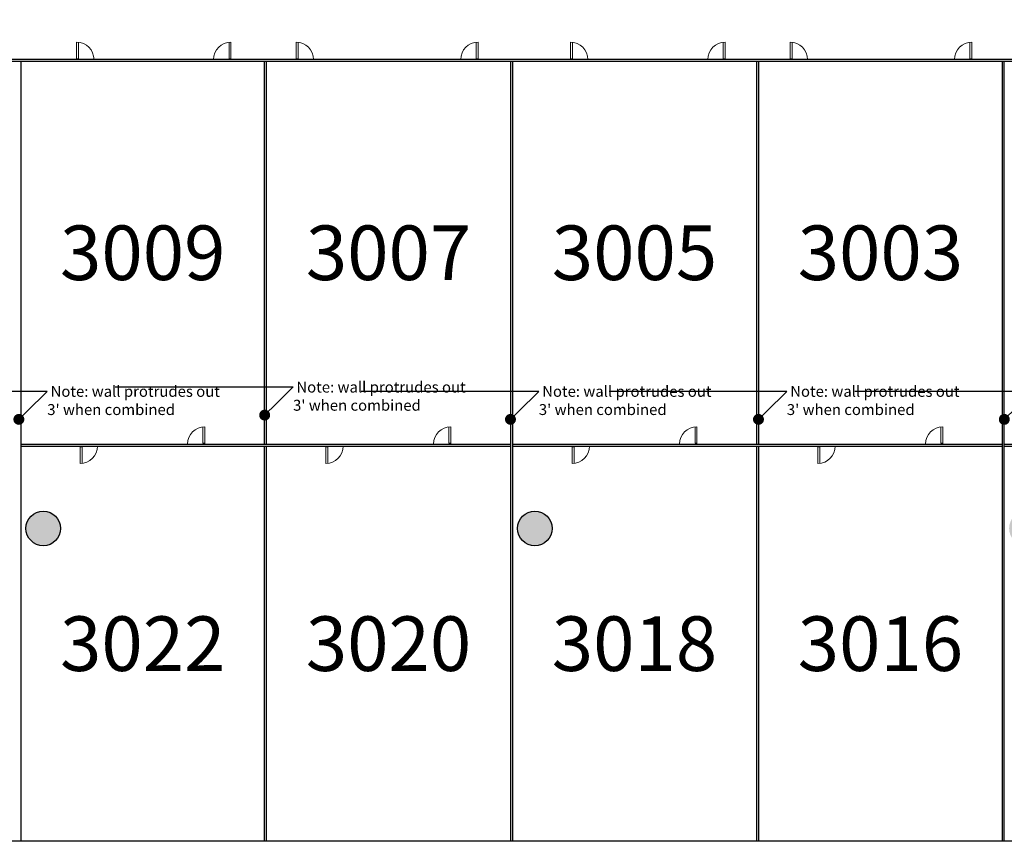
# Model space of a CAD drawing. Extents: x -710 to 6639, y -370 to 4260.
# Drawn here: x 1956 to 4119, y 936 to 2741 of the extents above; entities that cross this region are included whole.
import ezdxf
from ezdxf import colors
from ezdxf.entities.mleader import LeaderData, LeaderLine
from ezdxf.math import Vec2, Vec3

# ---------------------------------------------------------------- set-up
doc = ezdxf.new("R2010")
doc.units = 0
doc.header["$MEASUREMENT"] = 0
doc.layers.get('0').update_dxf_attribs({"linetype": 'CONTINUOUS'})
doc.layers.add('MC-A.Airwall', color=7, linetype='CONTINUOUS')
doc.layers.add('MC-BLDG Shell', color=7, linetype='CONTINUOUS')
doc.layers.add('MC-Area Labels', color=151, linetype='CONTINUOUS', lineweight=0)
doc.styles.add('moscone', font='GOTHIC.TTF', dxfattribs={"height": 12})

# ---------------------------------------------------------------- blocks, each defined once
blk = doc.blocks.new('MC-W-L3-Bldg Shell')
h = blk.add_hatch(color=256)
h.dxf.hatch_style = 1
edge = h.paths.add_edge_path()
edge.add_arc((2007.498872791867, 1623.40323277471), 38, 0, 360)
edge = h.paths.add_edge_path()
edge.add_arc((3087.498872791866, 1623.40323277471), 38, 0, 360)
edge = h.paths.add_edge_path()
edge.add_arc((4167.498872791865, 1623.40323277471), 38, 0, 360)
edge = h.paths.add_edge_path()
edge.add_arc((4707.998872791865, 2703.403232774711), 38, 0, 360)
edge = h.paths.add_edge_path()
edge.add_arc((4707.998872791865, 2343.403232774711), 38, 0, 360)
edge = h.paths.add_edge_path()
edge.add_arc((4707.998872791865, 1983.403232774711), 38, 0, 360)
edge = h.paths.add_edge_path()
edge.add_line((5190.74887774149, 2013.403232774711), (5269.248872995319, 2013.403232774711))
edge.add_line((5269.24887299529, 2313.403232774711), (5190.74887611213, 2313.403232774711))
edge.add_line((5319.498872791865, 2013.403232774711), (5319.498872791865, 1953.403232774712))
edge.add_line((5175.498872791865, 1953.403232774711), (5175.498872791865, 2013.403232774711))
edge.add_line((5269.248872995288, 1953.403232774711), (5190.74887611213, 1953.403232774711))
edge.add_line((5190.74887611213, 1953.403232774711), (5175.498872791865, 1953.403232774711))
edge.add_line((5319.498872791865, 1953.403232774712), (5269.24887299529, 1953.403232774711))
edge.add_line((5175.498872791865, 2013.403232774711), (5190.748872853411, 2013.403232774711))
edge.add_line((5269.248872995319, 2013.403232774711), (5319.498872791865, 2013.403232774711))
edge.add_line((5175.498872791865, 2313.403232774711), (5175.498872791865, 2373.403232774711))
edge.add_line((5175.498872791865, 2373.403232774711), (5190.748872853411, 2373.403232774711))
edge.add_line((5190.74887611213, 2313.403232774711), (5175.498872791865, 2313.403232774711))
edge.add_line((5190.74887774149, 2373.403232774711), (5269.248872995319, 2373.403232774711))
edge.add_line((5319.498872791865, 2373.403232774711), (5319.498872791865, 2313.403232774712))
edge.add_line((5319.498872791865, 2313.403232774712), (5269.24887299529, 2313.403232774711))
edge.add_line((5269.248872995319, 2373.403232774711), (5319.498872791865, 2373.403232774711))
edge.add_line((5175.498872791865, 2673.403232774712), (5175.498872791865, 2733.403232774712))
edge.add_line((5175.498872791865, 2733.403232774712), (5190.748872853411, 2733.403232774712))
edge.add_line((5319.498872791865, 2733.403232774712), (5319.498872791865, 2673.403232774712))
edge.add_line((5319.498872791865, 2673.403232774712), (5268.998872993775, 2673.403232774712))
edge.add_line((5190.74887774149, 2733.403232774712), (5268.99887248178, 2733.403232774712))
edge.add_line((5268.998872993642, 2733.403232774712), (5319.498872791865, 2733.403232774712))
edge.add_line((5268.998872993775, 2673.403232774712), (5190.74887611213, 2673.403232774712))
edge.add_line((5190.74887611213, 2673.403232774712), (5175.498872791865, 2673.403232774712))
for centre in [(2007.498872791867, 1623.40323277471), (3087.498872791866, 1623.40323277471)]:
    blk.add_circle(centre, 38)
blk = doc.blocks.new('_Dot')
at = {"color": 0, "linetype": 'ByBlock', "lineweight": -2}
blk.add_line((-0.5, 0), (-1, 0), dxfattribs=at)
at = {"color": 0, "linetype": 'ByBlock', "const_width": 0.5}
blk.add_lwpolyline([(-0.25, 0, 1), (0.25, 0, 1)], format="xyb", close=True, dxfattribs=at)
blk = doc.blocks.new('MC-W-L3-Airwall Layout')
at = {"layer": 'MC-A.Airwall', "lineweight": 5}
for p, q in [((2080.827393248574, 2692.053766602033), (2080.827390970358, 2653.893766602033)), ((2085.078209070949, 2691.816268437693), (2085.078206806412, 2655.643766101202)), ((2415.696572869592, 2691.816268437693), (2415.696575134129, 2655.643766101202)), ((2419.947388691968, 2692.053766602033), (2419.947390970183, 2653.893766602033)), ((2563.227393248399, 2692.053724108234), (2563.227390970183, 2653.893724108234)), ((2567.478209070774, 2691.816225943894), (2567.478206806237, 2655.643723607403)), ((2958.456572869417, 2691.816225943894), (2958.456575133955, 2655.643723607403)), ((2962.707388691793, 2692.053724108234), (2962.707390970008, 2653.893724108234)), ((3165.747393248224, 2692.053724108234), (3165.747390970008, 2653.893724108234)), ((3169.9982090706, 2691.816225943894), (3169.998206806063, 2655.643723607403)), ((3501.336572869243, 2691.816225943894), (3501.33657513378, 2655.643723607403)), ((3505.587388691619, 2692.053724108234), (3505.587390969834, 2653.893724108234)), ((3648.50739324805, 2692.053724108234), (3648.507390969834, 2653.893724108234)), ((3652.758209070425, 2691.816225943894), (3652.758206805888, 2655.643723607403)), ((4043.376572869069, 2691.816225943894), (4043.376575133606, 2655.643723607403)), ((4047.627388691444, 2692.053724108234), (4047.62739096966, 2653.893724108234)), ((2085.078206806412, 2655.643766101202), (2080.827391074836, 2655.643766101202)), ((2415.696575134129, 2655.643766101202), (2419.947390865705, 2655.643766101202)), ((2567.478206806237, 2655.643723607403), (2563.227391074661, 2655.643723607403)), ((2958.456575133955, 2655.643723607403), (2962.70739086553, 2655.643723607403)), ((3169.998206806063, 2655.643723607403), (3165.747391074487, 2655.643723607403)), ((3501.336575133781, 2655.643723607403), (3505.587390865356, 2655.643723607403)), ((3652.758206805888, 2655.643723607403), (3648.507391074312, 2655.643723607403)), ((4043.376575133606, 2655.643723607403), (4047.627390865181, 2655.643723607403)), ((2358.337410146683, 1846.580359846068), (2358.337412411221, 1810.407857509577)), ((2362.588225969059, 1846.817858010407), (2362.588228247274, 1808.657858010408)), ((2898.627515235606, 1846.580052256458), (2898.627517500143, 1810.407549919967)), ((2902.878331057982, 1846.817550420797), (2902.878333336197, 1808.657550420798)), ((3439.397419799707, 1846.579744393696), (3439.397422064244, 1810.407242057205)), ((3443.648235622082, 1846.817242558036), (3443.648237900298, 1808.657242558036)), ((3979.567500731539, 1846.579436872416), (3979.567502996076, 1810.406934535926)), ((3983.818316553915, 1846.816935036756), (3983.81831883213, 1808.656935036756)), ((2088.553914925778, 1766.24749091082), (2088.553912647563, 1804.40749091082)), ((2092.804728483617, 1802.65749141165), (2088.553912752041, 1802.65749141165)), ((2092.804730748154, 1766.484989075159), (2092.804728483617, 1802.65749141165)), ((2358.337412411221, 1810.407857509577), (2362.588228142796, 1810.407857509577)), ((2628.363896866632, 1766.247766522039), (2628.363894588417, 1804.407766522039)), ((2632.614710424471, 1802.65776702287), (2628.363894692895, 1802.65776702287)), ((2632.614712689008, 1766.485264686379), (2632.614710424471, 1802.657767022869)), ((2898.627517500143, 1810.407549919967), (2902.878333231719, 1810.407549919967)), ((3169.493896866632, 1766.24687552678), (3169.493894588416, 1804.40687552678)), ((3173.74471042447, 1802.656876027611), (3169.493894692895, 1802.656876027611)), ((3173.744712689008, 1766.48437369112), (3173.744710424471, 1802.65687602761)), ((3439.397422064244, 1810.407242057205), (3443.64823779582, 1810.407242057205)), ((3709.423922474871, 1766.246568142165), (3709.423920196655, 1804.406568142165)), ((3713.674736032709, 1802.656568642995), (3709.423920301133, 1802.656568642995)), ((3713.674738297247, 1766.484066306504), (3713.674736032709, 1802.656568642995)), ((3979.567502996077, 1810.406934535925), (3983.818318727652, 1810.406934535925))]:
    blk.add_line(p, q, dxfattribs=at)
at = {"layer": 'MC-A.Airwall'}
for p, q in [((1955.988894588438, 2653.893681614438), (1410.463894588412, 2653.893681614438)), ((1955.988894588438, 2649.643681614438), (1410.463894588412, 2649.643681614438)), ((2496.038894588438, 2653.893681614438), (1955.988894588438, 2653.893681614438)), ((2496.038894588438, 2649.643681614438), (1955.988894588438, 2649.643681614438)), ((1958.113894588438, 2649.643681614437), (1958.113894588438, 1806.531543300947)), ((2493.913903572608, 1808.657841832557), (2493.913894588438, 2649.643681591736)), ((3036.088894588438, 2653.893681614438), (2496.038894588438, 2653.893681614438)), ((3036.088894588438, 2649.643681614438), (2496.038894588438, 2649.643681614438)), ((2498.163903572608, 1808.657841877959), (2498.163894588438, 2649.643681637138)), ((3033.963894588438, 2649.643681614436), (3033.963894588438, 1806.531543300947)), ((3576.738894588438, 2653.893681614438), (3036.088894588438, 2653.893681614438)), ((3576.738894588438, 2649.643681614438), (3036.088894588438, 2649.643681614438)), ((3038.213894588438, 2649.643681614436), (3038.213894588438, 1806.531543300947)), ((3574.613894588438, 2649.643681550054), (3574.613920067914, 1808.65722654345)), ((4116.788894588438, 2653.893681614438), (3576.738894588438, 2653.893681614438)), ((4116.788894588438, 2649.643681614438), (3576.738894588438, 2649.643681614438)), ((3578.863894588438, 2649.643681678817), (3578.863920067914, 1808.657226672213)), ((4114.663894588438, 1806.531543300947), (4114.663894588438, 2649.643681614435)), ((4781.237390880293, 2653.893681614435), (4116.788894588438, 2653.893681614435)), ((4781.237390880293, 2649.643681614435), (4116.788894588438, 2649.643681614435)), ((4118.913894588438, 1806.531543300947), (4118.913894588438, 2649.643681614435)), ((1958.113894588438, 1806.531543300947), (1958.113894588438, 935.726979252109)), ((1958.113912602216, 1808.656543300947), (2496.038894588438, 1808.656543300947)), ((1958.113912602216, 1804.406543300947), (2496.038894588438, 1804.406543300947)), ((2493.913894588438, 935.7293019536337), (2493.913894588438, 1804.406543300944)), ((2496.038890668447, 1808.656543300944), (3033.963890668447, 1808.657535612114)), ((2496.038898508429, 1804.406543300951), (3033.963898508429, 1804.407535612121)), ((2498.163894588438, 935.7293019536337), (2498.163894588438, 1804.406543300944)), ((3033.963894588438, 1806.531543300947), (3033.963894588438, 935.7304605200447)), ((3038.213894588438, 1808.656543300947), (3576.738894588438, 1808.656543300947)), ((3038.213894588438, 1806.531543300947), (3038.213894588438, 935.7304605200447)), ((3038.213894588438, 1804.406543300947), (3576.738894588438, 1804.406543300947)), ((3574.613894588438, 1804.406543173921), (3574.613946515055, 935.7316111599062)), ((3576.738893098899, 1808.656543300947), (4114.663910713301, 1808.65692036469)), ((3576.738896077977, 1804.406543300948), (4114.663913692379, 1804.406920364691)), ((3578.863894588438, 1804.406543427973), (3578.863946515055, 935.7316114139576)), ((4114.663894588438, 935.7269792522557), (4114.663894588438, 1806.531543300947)), ((4118.913894588438, 1808.656543300947), (4776.987355403222, 1808.656543300947)), ((4118.913894588438, 935.7269792522557), (4118.913894588438, 1806.531543300947)), ((4118.913894588438, 1804.406543300947), (4776.987355403222, 1804.406543300947)), ((1955.988894588438, 935.726979252109), (1413.213894588451, 935.726979252109)), ((2496.038894588438, 935.726979252109), (1955.988894588438, 935.726979252109)), ((3036.088894588438, 935.726979252109), (2496.038894588438, 935.726979252109)), ((3576.738894588438, 935.726979252109), (3036.088894588438, 935.726979252109)), ((4116.788894588438, 935.726979252109), (3576.738894588438, 935.726979252109)), ((4718.807233975047, 935.7340517570831), (4116.788869623962, 935.7269792519623))]:
    blk.add_line(p, q, dxfattribs=at)
at = {"layer": 'MC-A.Airwall', "lineweight": 5}
for centre, start, end in [((2080.827390970358, 2653.893766602033), 0.0001224345749352713, 89.99999657932962), ((2419.947390970183, 2653.893766602033), 90.0000034206704, 179.9998775654251), ((2563.227390970183, 2653.893724108234), 0.0001224345749352713, 89.99999657932962), ((2962.707390970008, 2653.893724108234), 90.0000034206704, 179.9998775654251), ((3165.747390970008, 2653.893724108234), 0.0001224345749352713, 89.99999657932962), ((3505.587390969834, 2653.893724108234), 90.0000034206704, 179.9998775654251), ((3648.507390969834, 2653.893724108234), 0.0001224345749352713, 89.99999657932962), ((4047.62739096966, 2653.893724108234), 90.0000034206704, 179.9998775654251), ((2362.588228247274, 1808.657858010408), 90.0000034206704, 179.9998775654251), ((2902.878333336197, 1808.657550420798), 90.0000034206704, 179.9998775654251), ((3443.648237900298, 1808.657242558036), 90.0000034206704, 179.9998775654251), ((3983.81831883213, 1808.656935036756), 90.0000034206704, 179.9998775654251), ((2088.553912647563, 1804.40749091082), 270.0000034206443, 359.9998775654251), ((2628.363894588417, 1804.407766522039), 270.0000034206443, 359.9998775654251), ((3169.493894588416, 1804.40687552678), 270.0000034206443, 359.9998775654251), ((3709.423920196655, 1804.406568142165), 270.0000034206443, 359.9998775654251)]:
    blk.add_arc(centre, 38.15999999999993, start, end, dxfattribs=at)
at = {"layer": 'MC-A.Airwall'}
ml = blk.add_multileader_mtext('Standard', dxfattribs=at)
ml.set_content(" Note: wall protrudes out \\P3' when combined ", color=256, style='moscone')
ml.set_leader_properties(color=256, linetype='ByLayer', lineweight=-1)
ml.set_arrow_properties(name='DOT')
ml.build(insert=Vec2(0, 0))
ml.multileader.update_dxf_attribs({"text_right_attachment_type": 6, "dogleg_length": 0.36, "arrow_head_size": 24})
ctx = ml.context
ctx.base_point, ctx.char_height, ctx.arrow_head_size, ctx.landing_gap_size, ctx.plane_origin = Vec3(2556.271964447394, 1933.692104630173), 24, 24, 0, Vec3(2489.165498643186, 1818.083834631625)
ctx.right_attachment = 6
notes = []
notes.append((ctx, [(0, (1, 1, 0), (2555.911964447394, 1933.692104630173), (1, 0), 0.36, [(0, [(2493.919889179997, 1872.426767135128)], 0, [])])]))
ctx.mtext.insert, ctx.mtext.flow_direction = Vec3(2556.271964447394, 1945.993940116236), 5
ml = blk.add_multileader_mtext('Standard', dxfattribs=at)
ml.set_content(" Note: wall protrudes out \\P3' when combined ", color=256, style='moscone')
ml.set_leader_properties(color=256, linetype='ByLayer', lineweight=-1)
ml.set_arrow_properties(name='DOT')
ml.build(insert=Vec2(0, 0))
ml.multileader.update_dxf_attribs({"text_right_attachment_type": 6, "dogleg_length": 0.36, "arrow_head_size": 24})
ctx = ml.context
ctx.base_point, ctx.char_height, ctx.arrow_head_size, ctx.landing_gap_size, ctx.plane_origin = Vec3(2016.221956144461, 1924.265496670761), 24, 24, 0, Vec3(1949.115490340253, 1808.657226672213)
ctx.right_attachment = 6
notes.append((ctx, [(0, (1, 1, 0), (2015.861956144461, 1924.265496670761), (1, 0), 0.36, [(0, [(1953.869880877063, 1863.000159175715)], 0, [])])]))
ctx.mtext.insert, ctx.mtext.flow_direction = Vec3(2016.221956144461, 1936.567332156825), 5
ml = blk.add_multileader_mtext('Standard', dxfattribs=at)
ml.set_content(" Note: wall protrudes out \\P3' when combined ", color=256, style='moscone')
ml.set_leader_properties(color=256, linetype='ByLayer', lineweight=-1)
ml.set_arrow_properties(name='DOT')
ml.build(insert=Vec2(0, 0))
ml.multileader.update_dxf_attribs({"text_right_attachment_type": 6, "dogleg_length": 0.36, "arrow_head_size": 24})
ctx = ml.context
ctx.base_point, ctx.char_height, ctx.arrow_head_size, ctx.landing_gap_size, ctx.plane_origin = Vec3(3096.321956144461, 1924.265496670761), 24, 24, 0, Vec3(3029.215490340252, 1808.657226672213)
ctx.right_attachment = 6
notes.append((ctx, [(0, (1, 1, 0), (3095.961956144461, 1924.265496670761), (1, 0), 0.36, [(0, [(3033.969880877064, 1863.000159175715)], 0, [])])]))
ctx.mtext.insert, ctx.mtext.flow_direction = Vec3(3096.32195614446, 1936.567332156825), 5
ml = blk.add_multileader_mtext('Standard', dxfattribs=at)
ml.set_content(" Note: wall protrudes out \\P3' when combined ", color=256, style='moscone')
ml.set_leader_properties(color=256, linetype='ByLayer', lineweight=-1)
ml.set_arrow_properties(name='DOT')
ml.build(insert=Vec2(0, 0))
ml.multileader.update_dxf_attribs({"text_right_attachment_type": 6, "dogleg_length": 0.36, "arrow_head_size": 24})
ctx = ml.context
ctx.base_point, ctx.char_height, ctx.arrow_head_size, ctx.landing_gap_size, ctx.plane_origin = Vec3(3641.221979977502, 1924.265496670761), 24, 24, 0, Vec3(3574.115514173293, 1808.657226672213)
ctx.right_attachment = 6
notes.append((ctx, [(0, (1, 1, 0), (3640.861979977502, 1924.265496670761), (1, 0), 0.36, [(0, [(3578.869904710104, 1863.000159175716)], 0, [])])]))
ctx.mtext.insert, ctx.mtext.flow_direction = Vec3(3641.221979977501, 1936.567332156825), 5
ml = blk.add_multileader_mtext('Standard', dxfattribs=at)
ml.set_content(" Note: wall protrudes out \\P3' when combined ", color=256, style='moscone')
ml.set_leader_properties(color=256, linetype='ByLayer', lineweight=-1)
ml.set_arrow_properties(name='DOT')
ml.build(insert=Vec2(0, 0))
ml.multileader.update_dxf_attribs({"text_right_attachment_type": 6, "dogleg_length": 0.36, "arrow_head_size": 24})
ctx = ml.context
ctx.base_point, ctx.char_height, ctx.arrow_head_size, ctx.landing_gap_size, ctx.plane_origin = Vec3(4181.271956144461, 1924.265496670761), 24, 24, 0, Vec3(4114.165490340253, 1808.657226672213)
ctx.right_attachment = 6
notes.append((ctx, [(0, (1, 1, 0), (4180.911956144461, 1924.265496670761), (1, 0), 0.36, [(0, [(4118.919880877064, 1863.000159175715)], 0, [])])]))
ctx.mtext.insert, ctx.mtext.flow_direction = Vec3(4181.271956144461, 1936.567332156825), 5
for ctx, leaders in notes:
    for number, flags, end, landing, length, lines in leaders:
        leader = LeaderData()
        leader.index, (leader.has_last_leader_line, leader.has_dogleg_vector, leader.attachment_direction) = number, flags
        leader.last_leader_point, leader.dogleg_vector, leader.dogleg_length = Vec3(end), Vec3(landing), length
        for number, points, colour, breaks in lines:
            line = LeaderLine()
            line.index, line.vertices, line.color, line.breaks = number, Vec3.list(points), colors.encode_raw_color(colour), breaks
            leader.lines.append(line)
        ctx.leaders.append(leader)

msp = doc.modelspace()

# ---------------------------------------------------------------- block references
msp.add_blockref('MC-W-L3-Airwall Layout', (0, 0))
at = {"layer": 'MC-BLDG Shell'}
msp.add_blockref('MC-W-L3-Bldg Shell', (0, 0), dxfattribs=at)

# ---------------------------------------------------------------- texts
at = {"layer": 'MC-Area Labels', "char_height": 120, "attachment_point": 5, "style": 'moscone'}
for s, insert in [('3009', (2226.019883123107, 2229.150916244516)), ('3007', (2766.069883123106, 2229.150700780256)), ('3005', (3306.419887246932, 2229.150606246397)), ('3003', (3846.769887246932, 2229.150484022594)), ('3022', (2226.019883123107, 1370.067130073824)), ('3020', (2766.069883123106, 1370.066914609564)), ('3018', (3306.419887246932, 1370.066820075705)), ('3016', (3846.769887246932, 1370.066697851902))]:
    msp.add_mtext_dynamic_manual_height_columns(s, width=96, gutter_width=60, heights=[0], dxfattribs=dict(at, insert=insert))

doc.saveas('drawing.dxf')
